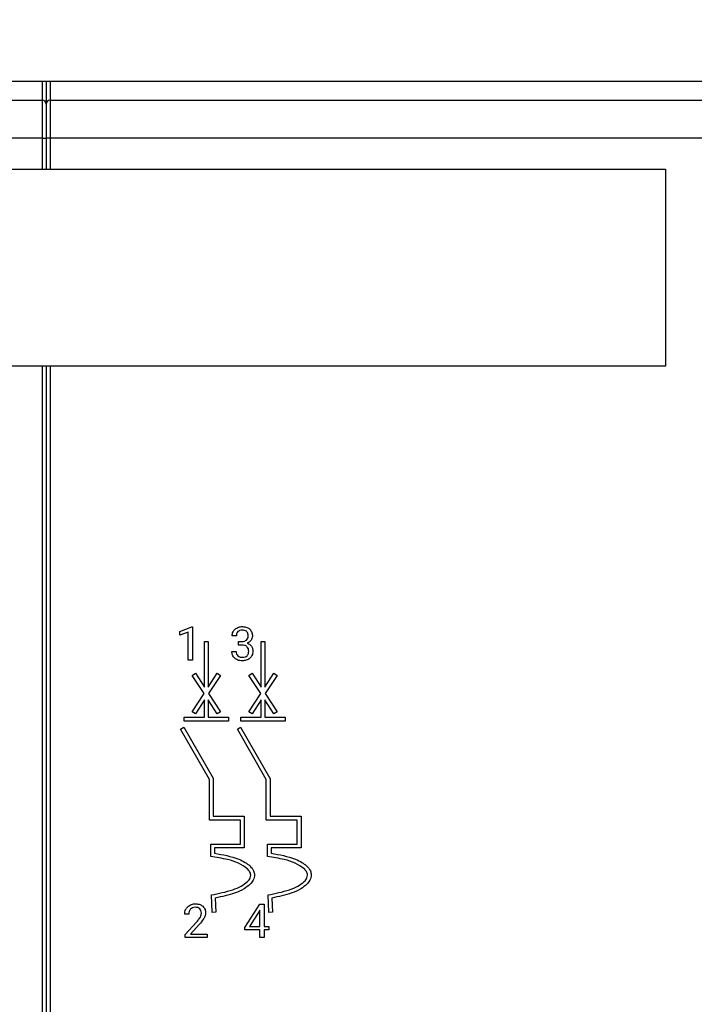
# Model space of a CAD drawing. Units: millimetres. Extents: x 7 to 286, y 8 to 196.
# Drawn here: x 144 to 149, y 73 to 79 of the extents above; entities that cross this region are included whole.
import ezdxf

# ---------------------------------------------------------------- set-up
doc = ezdxf.new("R2010")
doc.units = ezdxf.units.MM
doc.layers.add('COTAS', color=1, linetype='Continuous')
doc.styles.add('SLDTEXTSTYLE0', font='TXT', dxfattribs={"width": 0.605})
doc.dimstyles.new('SLDDIMSTYLE0', dxfattribs={"dimtxt": 2.054655, "dimasz": 1, "dimexe": 0, "dimexo": 0.0625, "dimgap": 0.513664, "dimtad": 0, "dimlfac": 4, "dimrnd": 1e-09, "dimzin": 12, "dimdsep": 46, "dimtxsty": 'SLDTEXTSTYLE0', "dimsah": 1, "dimcen": 0.09, "dimadec": 0, "dimazin": 3, "dimtfac": 1, "dimtofl": 0, "dimtmove": 0, "dimatfit": 3, "dimfxl": 1, "dimfrac": 2, "dimtolj": 1, "dimtzin": 12, "dimarcsym": 0})

# ---------------------------------------------------------------- blocks, each defined once
blk = doc.blocks.new('_D')
at = {"layer": 'COTAS'}
for p, q in [((102.0825, 76.6128), (102.0825, 98.4492)), ((187.3325, 91.6378), (187.3325, 98.4492)), ((102.0825, 97.4492), (142.3557, 97.4492)), ((187.3325, 97.4492), (147.0594, 97.4492))]:
    blk.add_line(p, q, dxfattribs=at)
for points in [[(102.0825, 97.4492), (103.0825, 96.9492), (103.0825, 97.9492)], [(187.3325, 97.4492), (186.3325, 97.9492), (186.3325, 96.9492)]]:
    blk.add_solid(points, dxfattribs=at)
at = {"layer": 'COTAS', "insert": (142.3557, 98.6), "char_height": 2.11667, "attachment_point": 1, "style": 'SLDTEXTSTYLE0'}
blk.add_mtext('341', dxfattribs=at)

msp = doc.modelspace()

# ---------------------------------------------------------------- linework, layer by layer
at = {"color": 7, "linetype": 'Continuous', "lineweight": 25}
for p, q in [((184.5075, 79.0628), (131.0075, 79.0628)), ((144.4075, 79.0628), (144.4075, 78.9128)), ((139.9825, 78.9378), (144.3825, 78.9378)), ((144.3825, 78.6878), (144.3825, 78.9378)), ((144.4325, 78.9378), (144.4325, 78.6878)), ((144.4325, 78.9378), (148.8325, 78.9378)), ((144.4075, 78.9128), (144.4075, 78.6878)), ((144.3825, 78.6878), (139.9825, 78.6878)), ((144.3825, 78.4843), (144.3825, 78.6878)), ((144.3825, 78.6878), (144.4075, 78.6878)), ((144.4075, 78.6878), (144.4075, 78.4843)), ((144.4325, 78.6878), (144.4075, 78.6878)), ((144.4325, 78.6878), (144.4325, 78.4843)), ((148.8325, 78.6878), (144.4325, 78.6878)), ((140.2424, 78.4843), (148.4924, 78.4843)), ((148.4924, 78.4843), (148.4924, 77.1843)), ((148.4924, 77.1843), (140.2424, 77.1843)), ((144.3825, 72.7628), (144.3825, 77.1843)), ((144.4075, 77.1843), (144.4075, 72.7493)), ((144.4325, 77.1843), (144.4325, 72.7628)), ((145.2887, 75.433), (145.3686, 75.4629)), ((145.2887, 75.4077), (145.2887, 75.433)), ((145.3686, 75.4629), (145.373, 75.4629)), ((145.373, 75.4629), (145.373, 75.2425)), ((145.3449, 75.4283), (145.2887, 75.4077)), ((145.3449, 75.2425), (145.3449, 75.4283)), ((145.4507, 75.3666), (145.4757, 75.3666)), ((145.4507, 75.0652), (145.4507, 75.3666)), ((145.4757, 75.3666), (145.4757, 75.0652)), ((145.6616, 75.4045), (145.6338, 75.4045)), ((145.6765, 75.3428), (145.6765, 75.3657)), ((145.6765, 75.3657), (145.6974, 75.3657)), ((145.825, 75.3666), (145.85, 75.3666)), ((145.825, 75.0652), (145.825, 75.3666)), ((145.85, 75.3666), (145.85, 75.0652)), ((145.6318, 75.3003), (145.6598, 75.3003)), ((145.6974, 75.3428), (145.6765, 75.3428)), ((145.373, 75.2425), (145.3449, 75.2425)), ((145.3704, 75.1433), (145.3913, 75.1569)), ((145.4484, 75.0231), (145.3704, 75.1433)), ((145.3913, 75.1569), (145.4507, 75.0652)), ((145.4757, 75.0652), (145.5352, 75.1569)), ((145.5561, 75.1433), (145.4781, 75.0231)), ((145.5352, 75.1569), (145.5561, 75.1433)), ((145.7447, 75.1433), (145.7656, 75.1569)), ((145.8227, 75.0231), (145.7447, 75.1433)), ((145.7656, 75.1569), (145.825, 75.0652)), ((145.85, 75.0652), (145.9095, 75.1569)), ((145.9304, 75.1433), (145.8524, 75.0231)), ((145.9095, 75.1569), (145.9304, 75.1433)), ((145.3704, 74.9029), (145.4484, 75.0231)), ((145.4507, 74.9809), (145.3913, 74.8893)), ((145.4507, 74.8664), (145.4507, 74.9809)), ((145.4757, 74.9809), (145.4757, 74.8664)), ((145.5352, 74.8893), (145.4757, 74.9809)), ((145.4781, 75.0231), (145.5561, 74.9029)), ((145.7447, 74.9029), (145.8227, 75.0231)), ((145.825, 74.9809), (145.7656, 74.8893)), ((145.825, 74.8664), (145.825, 74.9809)), ((145.9095, 74.8893), (145.85, 74.9809)), ((145.85, 74.9809), (145.85, 74.8664)), ((145.8524, 75.0231), (145.9304, 74.9029)), ((145.3165, 74.8414), (145.3165, 74.8664)), ((145.3165, 74.8664), (145.4507, 74.8664)), ((145.3913, 74.8893), (145.3704, 74.9029)), ((145.4757, 74.8664), (145.61, 74.8664)), ((145.5561, 74.9029), (145.5352, 74.8893)), ((145.61, 74.8664), (145.61, 74.8414)), ((145.6908, 74.8414), (145.6908, 74.8664)), ((145.6908, 74.8664), (145.825, 74.8664)), ((145.7656, 74.8893), (145.7447, 74.9029)), ((145.85, 74.8664), (145.9843, 74.8664)), ((145.9304, 74.9029), (145.9095, 74.8893)), ((145.9843, 74.8664), (145.9843, 74.8414)), ((145.294, 74.7884), (145.3157, 74.8008)), ((145.4844, 74.4564), (145.294, 74.7884)), ((145.3157, 74.8008), (145.5077, 74.466)), ((145.61, 74.8414), (145.3165, 74.8414)), ((145.6683, 74.7884), (145.69, 74.8008)), ((145.8587, 74.4564), (145.6683, 74.7884)), ((145.69, 74.8008), (145.882, 74.466)), ((145.9843, 74.8414), (145.6908, 74.8414)), ((145.4844, 74.1889), (145.4844, 74.4564)), ((145.5077, 74.466), (145.5094, 74.4631)), ((145.5094, 74.4631), (145.5094, 74.2139)), ((145.8587, 74.1889), (145.8587, 74.4564)), ((145.882, 74.466), (145.8837, 74.4631)), ((145.8837, 74.4631), (145.8837, 74.2139)), ((145.5094, 74.2139), (145.7139, 74.2139)), ((145.7139, 74.2139), (145.7139, 74.0049)), ((145.8837, 74.2139), (146.0882, 74.2139)), ((146.0882, 74.2139), (146.0882, 74.0049)), ((145.6889, 74.1889), (145.4844, 74.1889)), ((145.6889, 74.0299), (145.6889, 74.1889)), ((146.0632, 74.1889), (145.8587, 74.1889)), ((146.0632, 74.0299), (146.0632, 74.1889)), ((145.493, 73.948), (145.493, 74.0299)), ((145.493, 74.0299), (145.6889, 74.0299)), ((145.7139, 74.0049), (145.518, 74.0049)), ((145.518, 74.0049), (145.518, 73.9697)), ((145.8673, 73.948), (145.8673, 74.0299)), ((145.8673, 74.0299), (146.0632, 74.0299)), ((146.0882, 74.0049), (145.8923, 74.0049)), ((145.8923, 74.0049), (145.8923, 73.9697)), ((145.5013, 73.5794), (145.4967, 73.6948)), ((145.8756, 73.5794), (145.871, 73.6948)), ((145.5225, 73.6739), (145.5262, 73.5804)), ((145.7175, 73.4806), (145.8158, 73.6326)), ((145.8158, 73.6326), (145.8455, 73.6326)), ((145.8455, 73.6326), (145.8455, 73.4869)), ((145.8968, 73.6739), (145.9005, 73.5804)), ((145.3487, 73.568), (145.3208, 73.568)), ((145.5262, 73.5804), (145.5013, 73.5794)), ((145.8141, 73.5885), (145.7492, 73.4869)), ((145.8175, 73.5945), (145.8141, 73.5885)), ((145.8175, 73.4869), (145.8175, 73.5945)), ((145.9005, 73.5804), (145.8756, 73.5794)), ((145.325, 73.4333), (145.401, 73.5177)), ((145.4174, 73.4997), (145.3587, 73.436)), ((145.7175, 73.4641), (145.7175, 73.4806)), ((145.7492, 73.4869), (145.8175, 73.4869)), ((145.8455, 73.4869), (145.8759, 73.4869)), ((145.8759, 73.4869), (145.8759, 73.4641)), ((145.325, 73.4131), (145.325, 73.4333)), ((145.3587, 73.436), (145.4688, 73.436)), ((145.4688, 73.436), (145.4688, 73.4131)), ((145.8175, 73.4641), (145.7175, 73.4641)), ((145.8175, 73.4131), (145.8175, 73.4641)), ((145.8455, 73.4641), (145.8455, 73.4131)), ((145.8759, 73.4641), (145.8455, 73.4641)), ((145.4688, 73.4131), (145.325, 73.4131)), ((145.8455, 73.4131), (145.8175, 73.4131))]:
    msp.add_line(p, q, dxfattribs=at)
at = {"color": 8, "linetype": 'Continuous', "lineweight": 25}
for p, q in [((144.3825, 78.9378), (144.3825, 79.0628)), ((144.4325, 79.0628), (144.4325, 78.9378))]:
    msp.add_line(p, q, dxfattribs=at)
at = {"color": 7, "linetype": 'Continuous', "lineweight": 25}
for centre, start, end in [((144.3825, 78.9128), 0, 90), ((144.4325, 78.9128), 90, 180)]:
    msp.add_arc(centre, 0.025, start, end, dxfattribs=at)
for points, knots in [([(145.6338, 75.4045), (145.6348, 75.4138), (145.6366, 75.4304), (145.6479, 75.4425), (145.6529, 75.4478)], [0, 0, 0, 0, 0.559157, 1, 1, 1, 1]), ([(145.6529, 75.4478), (145.6607, 75.4534), (145.6754, 75.4636), (145.6931, 75.4646), (145.7013, 75.4651)], [0, 0, 0, 0, 0.539487, 1, 1, 1, 1]), ([(145.6725, 75.4319), (145.669, 75.4275), (145.6625, 75.4195), (145.6619, 75.4092), (145.6616, 75.4045)], [0, 0, 0, 0, 0.53934, 1, 1, 1, 1]), ([(145.7013, 75.4422), (145.6951, 75.4418), (145.6844, 75.4411), (145.676, 75.4346), (145.6725, 75.4319)], [0, 0, 0, 0, 0.583384, 1, 1, 1, 1]), ([(145.7013, 75.4651), (145.7119, 75.4645), (145.7298, 75.4634), (145.7441, 75.4529), (145.75, 75.4486)], [0, 0, 0, 0, 0.592346, 1, 1, 1, 1]), ([(145.7397, 75.4035), (145.7395, 75.4079), (145.7392, 75.416), (145.7351, 75.4271), (145.7276, 75.4359), (145.7157, 75.4415), (145.7064, 75.442), (145.7013, 75.4422)], [0, 0, 0, 0, 0.211326, 0.390285, 0.554051, 0.75684, 1, 1, 1, 1]), ([(145.75, 75.4486), (145.7556, 75.4415), (145.7663, 75.428), (145.7672, 75.4109), (145.7676, 75.4028)], [0, 0, 0, 0, 0.530571, 1, 1, 1, 1]), ([(145.6974, 75.3657), (145.7041, 75.3661), (145.7155, 75.367), (145.7247, 75.3735), (145.7284, 75.3761)], [0, 0, 0, 0, 0.593642, 1, 1, 1, 1]), ([(145.7284, 75.3761), (145.7321, 75.3804), (145.7388, 75.3884), (145.7394, 75.3987), (145.7397, 75.4035)], [0, 0, 0, 0, 0.539558, 1, 1, 1, 1]), ([(145.7584, 75.375), (145.7545, 75.3704), (145.7475, 75.3618), (145.7376, 75.3571), (145.7331, 75.3549)], [0, 0, 0, 0, 0.551184, 1, 1, 1, 1]), ([(145.7676, 75.4028), (145.7671, 75.3974), (145.7661, 75.3874), (145.7608, 75.3789), (145.7584, 75.375)], [0, 0, 0, 0, 0.541805, 1, 1, 1, 1]), ([(145.6512, 75.2561), (145.6479, 75.2594), (145.6414, 75.2658), (145.6335, 75.2808), (145.6325, 75.2928), (145.6318, 75.3003)], [0, 0, 0, 0, 0.278485, 0.549189, 1, 1, 1, 1]), ([(145.6598, 75.3003), (145.6604, 75.2943), (145.6613, 75.2838), (145.6682, 75.276), (145.6712, 75.2727)], [0, 0, 0, 0, 0.574816, 1, 1, 1, 1]), ([(145.7313, 75.3323), (145.7289, 75.3341), (145.7239, 75.3378), (145.7124, 75.3419), (145.7033, 75.3425), (145.6974, 75.3428)], [0, 0, 0, 0, 0.246298, 0.513088, 1, 1, 1, 1]), ([(145.7431, 75.303), (145.7429, 75.3064), (145.7426, 75.3127), (145.7394, 75.3233), (145.7343, 75.3289), (145.7313, 75.3323)], [0, 0, 0, 0, 0.308763, 0.587072, 1, 1, 1, 1]), ([(145.7324, 75.2728), (145.7342, 75.2749), (145.738, 75.2793), (145.7422, 75.2896), (145.7428, 75.2978), (145.7431, 75.303)], [0, 0, 0, 0, 0.254904, 0.52197, 1, 1, 1, 1]), ([(145.7331, 75.3549), (145.7394, 75.3525), (145.7502, 75.3483), (145.7578, 75.3396), (145.7611, 75.3359)], [0, 0, 0, 0, 0.576786, 1, 1, 1, 1]), ([(145.7709, 75.3036), (145.77, 75.2933), (145.7685, 75.2755), (145.7567, 75.2624), (145.7516, 75.2568)], [0, 0, 0, 0, 0.575475, 1, 1, 1, 1]), ([(145.7611, 75.3359), (145.7642, 75.3305), (145.7701, 75.3205), (145.7707, 75.3089), (145.7709, 75.3036)], [0, 0, 0, 0, 0.538619, 1, 1, 1, 1]), ([(145.7015, 75.2394), (145.6907, 75.2401), (145.6724, 75.2413), (145.6574, 75.2518), (145.6512, 75.2561)], [0, 0, 0, 0, 0.583475, 1, 1, 1, 1]), ([(145.6712, 75.2727), (145.676, 75.2693), (145.6852, 75.263), (145.6962, 75.2625), (145.7015, 75.2623)], [0, 0, 0, 0, 0.529544, 1, 1, 1, 1]), ([(145.7015, 75.2623), (145.7083, 75.2626), (145.7197, 75.2632), (145.7288, 75.2701), (145.7324, 75.2728)], [0, 0, 0, 0, 0.597979, 1, 1, 1, 1]), ([(145.7516, 75.2568), (145.7435, 75.2512), (145.7283, 75.2408), (145.71, 75.2399), (145.7015, 75.2394)], [0, 0, 0, 0, 0.5344069, 1, 1, 1, 1]), ([(145.734, 73.8678), (145.7153, 73.8808), (145.6755, 73.9084), (145.5921, 73.9322), (145.53, 73.9421), (145.493, 73.948)], [0, 0, 0, 0, 0.264683, 0.561961, 1, 1, 1, 1]), ([(145.518, 73.9697), (145.5721, 73.9598), (145.6418, 73.9471), (145.7183, 73.9119), (145.7409, 73.8941), (145.751, 73.8861)], [0, 0, 0, 0, 0.655685, 0.845158, 1, 1, 1, 1]), ([(146.1083, 73.8678), (146.0896, 73.8808), (146.0498, 73.9084), (145.9664, 73.9322), (145.9043, 73.9421), (145.8673, 73.948)], [0, 0, 0, 0, 0.264683, 0.561961, 1, 1, 1, 1]), ([(145.8923, 73.9697), (145.9464, 73.9598), (146.0161, 73.9471), (146.0926, 73.9119), (146.1152, 73.8941), (146.1253, 73.8861)], [0, 0, 0, 0, 0.655685, 0.845158, 1, 1, 1, 1]), ([(145.751, 73.8861), (145.7607, 73.8759), (145.777, 73.8587), (145.7803, 73.8355), (145.7817, 73.8261)], [0, 0, 0, 0, 0.594055, 1, 1, 1, 1]), ([(146.1253, 73.8861), (146.135, 73.8759), (146.1513, 73.8587), (146.1546, 73.8355), (146.156, 73.8261)], [0, 0, 0, 0, 0.594055, 1, 1, 1, 1]), ([(145.7568, 73.8257), (145.7564, 73.8297), (145.7555, 73.838), (145.7482, 73.853), (145.7396, 73.862), (145.734, 73.8678)], [0, 0, 0, 0, 0.243251, 0.508747, 1, 1, 1, 1]), ([(145.7355, 73.7829), (145.7424, 73.7904), (145.7538, 73.8028), (145.756, 73.8193), (145.7568, 73.8257)], [0, 0, 0, 0, 0.6089645, 1, 1, 1, 1]), ([(145.7817, 73.8261), (145.7813, 73.8202), (145.7806, 73.8081), (145.7718, 73.7864), (145.7604, 73.7735), (145.7531, 73.7652)], [0, 0, 0, 0, 0.255342, 0.523338, 1, 1, 1, 1]), ([(146.1311, 73.8257), (146.1307, 73.8297), (146.1298, 73.838), (146.1225, 73.853), (146.1139, 73.862), (146.1083, 73.8678)], [0, 0, 0, 0, 0.243251, 0.508747, 1, 1, 1, 1]), ([(146.1098, 73.7829), (146.1167, 73.7904), (146.1281, 73.8028), (146.1303, 73.8193), (146.1311, 73.8257)], [0, 0, 0, 0, 0.608964, 1, 1, 1, 1]), ([(146.156, 73.8261), (146.1556, 73.8202), (146.1549, 73.8081), (146.1461, 73.7864), (146.1347, 73.7735), (146.1274, 73.7652)], [0, 0, 0, 0, 0.255342, 0.523338, 1, 1, 1, 1]), ([(145.4967, 73.6948), (145.5445, 73.7041), (145.6116, 73.7171), (145.6923, 73.7489), (145.7216, 73.772), (145.7355, 73.7829)], [0, 0, 0, 0, 0.567015, 0.795764, 1, 1, 1, 1]), ([(145.7531, 73.7652), (145.7399, 73.7545), (145.7096, 73.7302), (145.6317, 73.6974), (145.5665, 73.6833), (145.5225, 73.6739)], [0, 0, 0, 0, 0.202241, 0.462301, 1, 1, 1, 1]), ([(145.871, 73.6948), (145.9188, 73.7041), (145.9859, 73.7171), (146.0666, 73.7489), (146.0959, 73.772), (146.1098, 73.7829)], [0, 0, 0, 0, 0.567015, 0.795764, 1, 1, 1, 1]), ([(146.1274, 73.7652), (146.1142, 73.7545), (146.0839, 73.7302), (146.006, 73.6974), (145.9408, 73.6833), (145.8968, 73.6739)], [0, 0, 0, 0, 0.202241, 0.462301, 1, 1, 1, 1]), ([(145.3208, 73.568), (145.3217, 73.5786), (145.3233, 73.5971), (145.3353, 73.6111), (145.3404, 73.617)], [0, 0, 0, 0, 0.573171, 1, 1, 1, 1]), ([(145.3404, 73.617), (145.3487, 73.623), (145.3644, 73.6343), (145.3836, 73.6352), (145.3926, 73.6357)], [0, 0, 0, 0, 0.5315073, 1, 1, 1, 1]), ([(145.3926, 73.6129), (145.3854, 73.6124), (145.3734, 73.6116), (145.3641, 73.6041), (145.3603, 73.601)], [0, 0, 0, 0, 0.589504, 1, 1, 1, 1]), ([(145.3926, 73.6357), (145.403, 73.6351), (145.4208, 73.6341), (145.4351, 73.6238), (145.4409, 73.6196)], [0, 0, 0, 0, 0.5909932, 1, 1, 1, 1]), ([(145.4203, 73.6018), (145.4159, 73.6054), (145.4078, 73.612), (145.3974, 73.6126), (145.3926, 73.6129)], [0, 0, 0, 0, 0.538617, 1, 1, 1, 1]), ([(145.4409, 73.6196), (145.4466, 73.6129), (145.4572, 73.6005), (145.4582, 73.5843), (145.4587, 73.5769)], [0, 0, 0, 0, 0.542089, 1, 1, 1, 1]), ([(145.3603, 73.601), (145.3566, 73.5958), (145.3495, 73.5859), (145.349, 73.5738), (145.3487, 73.568)], [0, 0, 0, 0, 0.524816, 1, 1, 1, 1]), ([(145.401, 73.5177), (145.4065, 73.5239), (145.415, 73.5337), (145.4218, 73.5448), (145.4243, 73.5488)], [0, 0, 0, 0, 0.63583, 1, 1, 1, 1]), ([(145.4587, 73.5769), (145.458, 73.5704), (145.4564, 73.5562), (145.4427, 73.5293), (145.4275, 73.5115), (145.4174, 73.4997)], [0, 0, 0, 0, 0.2173175, 0.4772454, 1, 1, 1, 1]), ([(145.4307, 73.5736), (145.4302, 73.5797), (145.4294, 73.5901), (145.423, 73.5984), (145.4203, 73.6018)], [0, 0, 0, 0, 0.575241, 1, 1, 1, 1]), ([(145.4243, 73.5488), (145.4264, 73.5533), (145.43, 73.5612), (145.4305, 73.5699), (145.4307, 73.5736)], [0, 0, 0, 0, 0.5673029, 1, 1, 1, 1])]:
    msp.add_open_spline(points, degree=3, knots=knots, dxfattribs=at)

# ---------------------------------------------------------------- dimensions: what is measured, and where the dimension line sits
at = {"layer": 'COTAS'}
dim = msp.add_linear_dim(base=(187.3325, 97.4492), p1=(102.0825, 76.1128), p2=(187.3325, 91.1378), dimstyle='SLDDIMSTYLE0', dxfattribs=at)
dim.commit()
dim.dimension.update_dxf_attribs({"geometry": '_D', "text_midpoint": (144.7075, 97.4492), "dimtype": 160})

doc.saveas('drawing.dxf')
